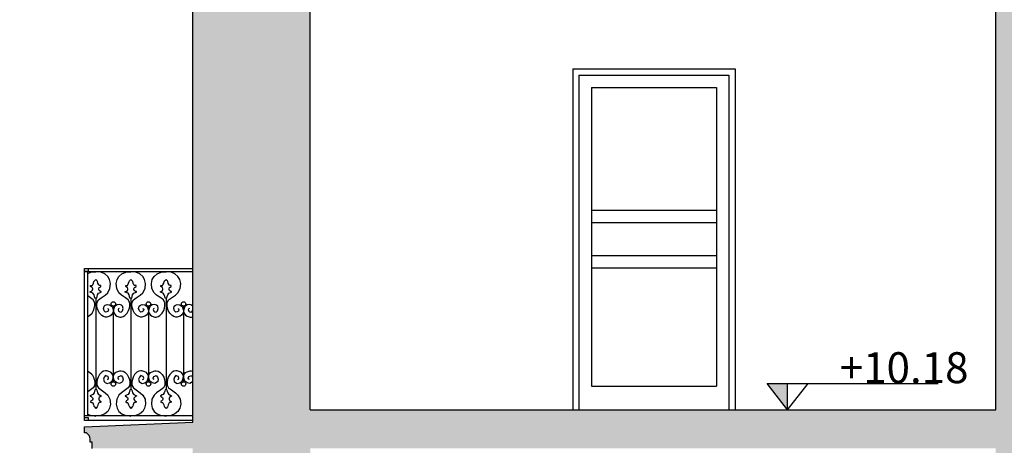
# Model space of a CAD drawing. Extents: x -53 to 233, y -121 to 50.
# Drawn here: x 132 to 138, y 24 to 27 of the extents above; entities that cross this region are included whole.
import ezdxf

# ---------------------------------------------------------------- set-up
doc = ezdxf.new("R2010")
doc.units = 0
doc.header["$LTSCALE"] = 0.5
doc.header["$MEASUREMENT"] = 0
for name, color, linetype in [('porte', 44, 'CONTINUOUS'), ('proiezione', 1, 'CONTINUOUS'), ('quote1', 5, 'CONTINUOUS'), ('ringhiere', 9, 'CONTINUOUS'), ('sezione', 6, 'CONTINUOUS'), ('solid', 253, 'CONTINUOUS')]:
    doc.layers.add(name, color=color, linetype=linetype)
doc.styles.get("Standard").update_dxf_attribs({"font": 'isocpeur.ttf', "width": 0.8, "height": 0.2})

msp = doc.modelspace()

# ---------------------------------------------------------------- hatches: boundary and pattern name
at = {"layer": 'quote1'}
msp.add_hatch(color=256, dxfattribs=at).paths.add_polyline_path([(136.67521, 24.33267), (136.67521, 24.5014), (136.54248, 24.5014)])
at = {"layer": 'solid'}
h = msp.add_hatch(color=256, dxfattribs=at)
h.paths.add_polyline_path([(124.37675, 15.03317), (124.37675, 28.08431), (123.38327, 28.33386), (123.38327, 27.71522), (123.77675, 27.61639), (123.77675, 15.03317), (123.38327, 15.03317), (123.38327, 13.82867), (123.87675, 13.83072), (125.42035, 13.81765), (127.05349, 14.10143), (128.68662, 14.10143), (130.74579, 14.03048), (131.66886, 14.24331), (133.23099, 14.16784), (134.86413, 14.17237), (136.35525, 14.24331), (138.2014, 14.17237), (139.55051, 14.03048), (140.89962, 13.81765), (142.39074, 13.81765), (144.09488, 13.46294), (145.08896, 13.32105), (146.08305, 13.03728), (147.57417, 12.82445), (148.52301, 12.70595), (148.52301, 13.64846), (148.52301, 17.33071), (148.01316, 17.33071), (148.01316, 14.43317), (145.15307, 14.43317), (145.15307, 14.63317), (144.85026, 14.63317), (144.85026, 14.83317), (141.40162, 14.83317), (141.40162, 18.20222), (144.62633, 18.20222), (144.62633, 16.85838), (145.15307, 16.85838), (145.15307, 18.48317), (148.01316, 18.48317), (148.01316, 17.80081), (148.52301, 17.80081), (148.52301, 19.37184), (148.52301, 20.76767, 1), (148.27301, 20.76767), (148.27301, 19.04267), (145.15307, 19.04267), (145.15307, 19.14267), (144.62633, 19.14267), (141.40162, 19.14267), (141.40162, 24.08267), (144.62633, 24.08267), (144.62633, 21.54267), (145.15307, 21.54267), (145.15307, 24.13267), (145.79101, 24.13267), (145.79101, 24.26267), (145.15307, 24.28267), (145.15307, 28.49408), (144.62633, 28.62639), (144.62633, 24.33267), (141.40162, 24.33267), (141.40162, 29.43639), (140.87162, 29.56952), (140.87162, 24.33267), (140.87162, 23.03499), (138.52983, 23.03499), (138.52983, 24.33267), (138.52983, 29.66804), (138.02161, 29.54038), (138.02161, 24.33267), (133.58675, 24.33267), (133.58675, 28.4264), (132.82675, 28.23549), (132.82675, 24.25267), (132.12675, 24.22267), (132.12675, 24.18933, -0.3461275), (132.16344, 24.12599), (132.16344, 24.12267), (132.17571, 24.12267), (132.17571, 24.08267), (132.82675, 24.08267), (132.82675, 19.61109, -0.101425), (132.82675, 19.59678), (132.82675, 19.11267), (132.12675, 19.08267), (132.12675, 19.04933, -0.3461275), (132.16344, 18.98599), (132.16344, 18.98267), (132.17571, 18.98267), (132.17571, 18.94267), (132.82675, 18.94267), (132.82675, 15.03317), (130.82675, 15.03317), (130.82675, 14.85317), (125.82675, 14.85317), (125.82675, 15.03317)])
h.paths.add_polyline_path([(133.58675, 14.83317), (138.02161, 14.83317), (138.02161, 18.20222), (133.58675, 18.20222)], flags=17)
h.paths.add_polyline_path([(133.58675, 19.14267), (138.02161, 19.14267), (138.02161, 24.08267), (133.58675, 24.08267)], flags=17)
h.paths.add_polyline_path([(136.2062, 19.3114), (136.47166, 19.3114), (136.33893, 19.14267)], flags=16)
h.paths.add_polyline_path([(136.2062, 15.00189), (136.47166, 15.00189), (136.33893, 14.83317)], flags=16)
h.paths.add_polyline_path([(138.52983, 14.83317), (140.87162, 14.83317), (140.87162, 17.69523), (138.52983, 17.69523)], flags=17)
h.paths.add_polyline_path([(138.52983, 17.84523), (138.52983, 18.29987), (138.52983, 20.29011), (140.87162, 20.29011), (140.87162, 19.14267), (140.87162, 17.84523)], flags=16)
h.paths.add_polyline_path([(138.52983, 20.44011), (138.52983, 22.88499), (140.87162, 22.88499), (140.87162, 20.44011)], flags=16)
h.paths.add_polyline_path([(134.87411, 16.88328), (135.32611, 16.88328), (135.32611, 16.58328), (134.87411, 16.58328)], flags=24)
h.paths.add_polyline_path([(136.62628, 15.25472), (137.19028, 15.25472), (137.19028, 14.95472), (136.62628, 14.95472)], flags=24)
h.paths.add_polyline_path([(136.62628, 19.56423), (137.20628, 19.56423), (137.20628, 19.26423), (136.62628, 19.26423)], flags=24)

# ---------------------------------------------------------------- linework, layer by layer
at = {"layer": 'porte'}
for p, q in [((135.32527, 26.49578), (136.29527, 26.49578)), ((135.32527, 26.49578), (135.32527, 24.33267)), ((136.29527, 26.49578), (136.29527, 24.33578)), ((135.40527, 26.41578), (135.40527, 24.48578)), ((135.40527, 26.41578), (136.21527, 26.41578)), ((136.21527, 26.41578), (136.21527, 24.48578)), ((135.40527, 25.62333), (136.21527, 25.62333)), ((135.40527, 25.54333), (136.21527, 25.54333)), ((135.40527, 25.33033), (136.21527, 25.33033)), ((135.40527, 25.25033), (136.21527, 25.25033)), ((135.40527, 24.48578), (136.21527, 24.48578))]:
    msp.add_line(p, q, dxfattribs=at)
at = {"layer": 'proiezione'}
for p, q in [((135.28527, 26.53578), (135.28527, 24.33267)), ((135.28527, 26.53578), (136.33527, 26.53578)), ((135.28527, 26.53578), (136.33527, 26.53578)), ((136.33527, 26.53578), (136.33527, 24.33578))]:
    msp.add_line(p, q, dxfattribs=at)
at = {"layer": 'quote1'}
for p, q in [((136.67521, 24.33267), (136.54248, 24.5014)), ((136.54248, 24.5014), (136.80793, 24.5014)), ((136.67521, 24.33267), (136.67521, 24.5014)), ((136.67521, 24.33267), (136.80793, 24.5014)), ((136.80793, 24.5014), (137.64991, 24.5014))]:
    msp.add_line(p, q, dxfattribs=at)
at = {"layer": 'ringhiere'}
for p, q in [((132.12675, 24.26267), (132.12675, 25.2452)), ((132.12675, 25.2452), (132.82675, 25.2452)), ((132.12675, 25.2252), (132.82675, 25.2252)), ((132.14675, 24.29267), (132.14675, 25.2252)), ((132.20486, 25.05423), (132.19289, 25.05423)), ((132.19887, 25.05423), (132.19887, 24.46195)), ((132.43211, 25.05423), (132.42015, 25.05423)), ((132.42613, 25.05423), (132.42613, 24.46195)), ((132.65936, 25.05423), (132.6474, 25.05423)), ((132.65338, 25.05423), (132.65338, 24.46195)), ((132.3125, 25.0019), (132.3125, 24.51361)), ((132.53975, 25.0019), (132.53975, 24.51361)), ((132.767, 25.0019), (132.767, 24.51361)), ((132.20486, 24.46195), (132.19289, 24.46195)), ((132.43211, 24.46195), (132.42015, 24.46195)), ((132.65936, 24.46195), (132.6474, 24.46195)), ((132.82675, 24.29267), (132.12675, 24.29267)), ((132.82675, 24.26267), (132.12675, 24.26267))]:
    msp.add_line(p, q, dxfattribs=at)
for points in [[(132.14675, 25.21277), (132.16644, 25.22064), (132.18998, 25.22371), (132.19887, 25.22454)], [(132.19289, 25.05423), (132.19075, 25.06365), (132.18753, 25.07442), (132.18041, 25.08519), (132.17502, 25.08788), (132.16289, 25.09327), (132.16289, 25.09596), (132.16828, 25.09731), (132.17637, 25.10404), (132.17906, 25.10942), (132.17906, 25.11481), (132.17637, 25.12288), (132.17098, 25.12557), (132.16559, 25.12961), (132.16559, 25.135), (132.17098, 25.13634), (132.17637, 25.13634), (132.17906, 25.13903), (132.18445, 25.15115), (132.18715, 25.16057), (132.18984, 25.16461), (132.19887, 25.17526)], [(132.20812, 25.02839), (132.21595, 25.04174), (132.23335, 25.05605), (132.25995, 25.07343), (132.27633, 25.08877), (132.29065, 25.11637), (132.29372, 25.14806), (132.28758, 25.17362), (132.27633, 25.19406), (132.25689, 25.21042), (132.2313, 25.22064), (132.20777, 25.22371), (132.19887, 25.22454)], [(132.20486, 25.05423), (132.207, 25.06365), (132.21022, 25.07442), (132.21734, 25.08519), (132.22273, 25.08788), (132.23485, 25.09327), (132.23485, 25.09596), (132.22947, 25.09731), (132.22138, 25.10404), (132.21869, 25.10942), (132.21869, 25.11481), (132.22138, 25.12288), (132.22677, 25.12557), (132.23216, 25.12961), (132.23216, 25.135), (132.22677, 25.13634), (132.22138, 25.13634), (132.21869, 25.13903), (132.2133, 25.15115), (132.2106, 25.16057), (132.20791, 25.16461), (132.19887, 25.17526)], [(132.41688, 25.02839), (132.40905, 25.04174), (132.39165, 25.05605), (132.36505, 25.07343), (132.34868, 25.08877), (132.33435, 25.11637), (132.33128, 25.14806), (132.33742, 25.17362), (132.34868, 25.19406), (132.36812, 25.21042), (132.3937, 25.22064), (132.41723, 25.22371), (132.42613, 25.22454)], [(132.42015, 25.05423), (132.418, 25.06365), (132.41478, 25.07442), (132.40766, 25.08519), (132.40227, 25.08788), (132.39015, 25.09327), (132.39015, 25.09596), (132.39554, 25.09731), (132.40362, 25.10404), (132.40631, 25.10942), (132.40631, 25.11481), (132.40362, 25.12288), (132.39823, 25.12557), (132.39284, 25.12961), (132.39284, 25.135), (132.39823, 25.13634), (132.40362, 25.13634), (132.40631, 25.13903), (132.4117, 25.15115), (132.4144, 25.16057), (132.41709, 25.16461), (132.42613, 25.17526)], [(132.43537, 25.02839), (132.44321, 25.04174), (132.4606, 25.05605), (132.48721, 25.07343), (132.50358, 25.08877), (132.5179, 25.11637), (132.52097, 25.14806), (132.51483, 25.17362), (132.50358, 25.19406), (132.48414, 25.21042), (132.45856, 25.22064), (132.43502, 25.22371), (132.42613, 25.22454)], [(132.43211, 25.05423), (132.43425, 25.06365), (132.43747, 25.07442), (132.44459, 25.08519), (132.44998, 25.08788), (132.46211, 25.09327), (132.46211, 25.09596), (132.45672, 25.09731), (132.44863, 25.10404), (132.44594, 25.10942), (132.44594, 25.11481), (132.44863, 25.12288), (132.45402, 25.12557), (132.45941, 25.12961), (132.45941, 25.135), (132.45402, 25.13634), (132.44863, 25.13634), (132.44594, 25.13903), (132.44055, 25.15115), (132.43786, 25.16057), (132.43516, 25.16461), (132.42613, 25.17526)], [(132.64413, 25.02839), (132.6363, 25.04174), (132.6189, 25.05605), (132.5923, 25.07343), (132.57593, 25.08877), (132.5616, 25.11637), (132.55853, 25.14806), (132.56467, 25.17362), (132.57593, 25.19406), (132.59537, 25.21042), (132.62095, 25.22064), (132.64448, 25.22371), (132.65338, 25.22454)], [(132.6474, 25.05423), (132.64525, 25.06365), (132.64203, 25.07442), (132.63491, 25.08519), (132.62952, 25.08788), (132.6174, 25.09327), (132.6174, 25.09596), (132.62279, 25.09731), (132.63087, 25.10404), (132.63357, 25.10942), (132.63357, 25.11481), (132.63087, 25.12288), (132.62548, 25.12557), (132.62009, 25.12961), (132.62009, 25.135), (132.62548, 25.13634), (132.63087, 25.13634), (132.63357, 25.13903), (132.63896, 25.15115), (132.64165, 25.16057), (132.64434, 25.16461), (132.65338, 25.17526)], [(132.66262, 25.02839), (132.67046, 25.04174), (132.68785, 25.05605), (132.71446, 25.07343), (132.73083, 25.08877), (132.74515, 25.11637), (132.74823, 25.14806), (132.74208, 25.17362), (132.73083, 25.19406), (132.71139, 25.21042), (132.68581, 25.22064), (132.66227, 25.22371), (132.65338, 25.22454)], [(132.65936, 25.05423), (132.66151, 25.06365), (132.66472, 25.07442), (132.67184, 25.08519), (132.67723, 25.08788), (132.68936, 25.09327), (132.68936, 25.09596), (132.68397, 25.09731), (132.67589, 25.10404), (132.67319, 25.10942), (132.67319, 25.11481), (132.67589, 25.12288), (132.68128, 25.12557), (132.68666, 25.12961), (132.68666, 25.135), (132.68128, 25.13634), (132.67589, 25.13634), (132.67319, 25.13903), (132.6678, 25.15115), (132.66511, 25.16057), (132.66241, 25.16461), (132.65338, 25.17526)], [(132.18963, 25.02839), (132.18179, 25.04174), (132.1644, 25.05605), (132.14675, 25.06758)], [(132.14675, 24.93438), (132.14787, 24.93468), (132.15938, 24.94126), (132.17502, 24.95605), (132.18407, 24.97332), (132.189, 24.98893), (132.19229, 25.00537), (132.19229, 25.02017), (132.19065, 25.02593), (132.18963, 25.02839)], [(132.27457, 24.98729), (132.2795, 24.98565), (132.28197, 24.97989), (132.27868, 24.96921), (132.27128, 24.96592), (132.26223, 24.96345), (132.254, 24.97249), (132.24906, 24.98647), (132.25235, 25.00126), (132.26058, 25.00866), (132.2721, 25.0136), (132.28855, 25.01031), (132.30419, 24.9988), (132.31077, 24.98071), (132.31241, 24.96921), (132.30995, 24.95852), (132.29925, 24.9429), (132.28938, 24.93797), (132.27045, 24.93139), (132.26223, 24.93139), (132.24988, 24.93468), (132.23837, 24.94126), (132.22273, 24.95605), (132.21368, 24.97332), (132.20875, 24.98893), (132.20546, 25.00537), (132.20546, 25.02017), (132.2071, 25.02593), (132.20812, 25.02839)], [(132.35043, 24.98729), (132.3455, 24.98565), (132.34303, 24.97989), (132.34632, 24.96921), (132.35373, 24.96592), (132.36278, 24.96345), (132.371, 24.97249), (132.37594, 24.98647), (132.37265, 25.00126), (132.36442, 25.00866), (132.3529, 25.0136), (132.33645, 25.01031), (132.32082, 24.9988), (132.31423, 24.98071), (132.31259, 24.96921), (132.31506, 24.95852), (132.32575, 24.9429), (132.33563, 24.93797), (132.35455, 24.93139), (132.36278, 24.93139), (132.37512, 24.93468), (132.38664, 24.94126), (132.40227, 24.95605), (132.41132, 24.97332), (132.41625, 24.98893), (132.41955, 25.00537), (132.41955, 25.02017), (132.4179, 25.02593), (132.41688, 25.02839)], [(132.50182, 24.98729), (132.50676, 24.98565), (132.50922, 24.97989), (132.50593, 24.96921), (132.49853, 24.96592), (132.48948, 24.96345), (132.48125, 24.97249), (132.47631, 24.98647), (132.47961, 25.00126), (132.48783, 25.00866), (132.49935, 25.0136), (132.51581, 25.01031), (132.53144, 24.9988), (132.53802, 24.98071), (132.53967, 24.96921), (132.5372, 24.95852), (132.5265, 24.9429), (132.51663, 24.93797), (132.49771, 24.93139), (132.48948, 24.93139), (132.47714, 24.93468), (132.46562, 24.94126), (132.44999, 24.95605), (132.44094, 24.97332), (132.436, 24.98893), (132.43271, 25.00537), (132.43271, 25.02017), (132.43435, 25.02593), (132.43537, 25.02839)], [(132.57769, 24.98729), (132.57275, 24.98565), (132.57028, 24.97989), (132.57357, 24.96921), (132.58098, 24.96592), (132.59003, 24.96345), (132.59826, 24.97249), (132.60319, 24.98647), (132.5999, 25.00126), (132.59167, 25.00866), (132.58015, 25.0136), (132.5637, 25.01031), (132.54807, 24.9988), (132.54149, 24.98071), (132.53984, 24.96921), (132.54231, 24.95852), (132.553, 24.9429), (132.56288, 24.93797), (132.5818, 24.93139), (132.59003, 24.93139), (132.60237, 24.93468), (132.61389, 24.94126), (132.62952, 24.95605), (132.63857, 24.97332), (132.64351, 24.98893), (132.6468, 25.00537), (132.6468, 25.02017), (132.64515, 25.02593), (132.64413, 25.02839)], [(132.72907, 24.98729), (132.73401, 24.98565), (132.73648, 24.97989), (132.73319, 24.96921), (132.72578, 24.96592), (132.71673, 24.96345), (132.7085, 24.97249), (132.70357, 24.98647), (132.70686, 25.00126), (132.71508, 25.00866), (132.7266, 25.0136), (132.74306, 25.01031), (132.75869, 24.9988), (132.76527, 24.98071), (132.76692, 24.96921), (132.76445, 24.95852), (132.75375, 24.9429), (132.74388, 24.93797), (132.72496, 24.93139), (132.71673, 24.93139), (132.70439, 24.93468), (132.69287, 24.94126), (132.67724, 24.95605), (132.66819, 24.97332), (132.66325, 24.98893), (132.65996, 25.00537), (132.65996, 25.02017), (132.66161, 25.02593), (132.66262, 25.02839)], [(132.82675, 25.00163), (132.81893, 25.00866), (132.80741, 25.0136), (132.79095, 25.01031), (132.77532, 24.9988), (132.76874, 24.98071), (132.76709, 24.96921), (132.76956, 24.95852), (132.78026, 24.9429), (132.79013, 24.93797), (132.80905, 24.93139), (132.81728, 24.93139), (132.82675, 24.93392)], [(132.80494, 24.98729), (132.8, 24.98565), (132.79753, 24.97989), (132.80082, 24.96921), (132.80823, 24.96592), (132.81728, 24.96345), (132.82551, 24.97249), (132.82675, 24.97601)], [(132.14675, 24.5818), (132.14787, 24.5815), (132.15938, 24.57492), (132.17502, 24.56013), (132.18407, 24.54287), (132.189, 24.52725), (132.19229, 24.51081), (132.19229, 24.49601), (132.19065, 24.49026), (132.18963, 24.48779)], [(132.27457, 24.52889), (132.2795, 24.53054), (132.28197, 24.53629), (132.27868, 24.54698), (132.27128, 24.55026), (132.26223, 24.55273), (132.254, 24.54369), (132.24906, 24.52971), (132.25235, 24.51492), (132.26058, 24.50752), (132.2721, 24.50259), (132.28855, 24.50588), (132.30419, 24.51738), (132.31077, 24.53547), (132.31241, 24.54698), (132.30995, 24.55766), (132.29925, 24.57328), (132.28938, 24.57821), (132.27045, 24.58479), (132.26223, 24.58479), (132.24988, 24.5815), (132.23837, 24.57492), (132.22273, 24.56013), (132.21368, 24.54287), (132.20875, 24.52725), (132.20546, 24.51081), (132.20546, 24.49601), (132.2071, 24.49026), (132.20812, 24.48779)], [(132.35043, 24.52889), (132.3455, 24.53054), (132.34303, 24.53629), (132.34632, 24.54698), (132.35373, 24.55026), (132.36278, 24.55273), (132.371, 24.54369), (132.37594, 24.52971), (132.37265, 24.51492), (132.36442, 24.50752), (132.3529, 24.50259), (132.33645, 24.50588), (132.32082, 24.51738), (132.31423, 24.53547), (132.31259, 24.54698), (132.31506, 24.55766), (132.32575, 24.57328), (132.33563, 24.57821), (132.35455, 24.58479), (132.36278, 24.58479), (132.37512, 24.5815), (132.38664, 24.57492), (132.40227, 24.56013), (132.41132, 24.54287), (132.41625, 24.52725), (132.41955, 24.51081), (132.41955, 24.49601), (132.4179, 24.49026), (132.41688, 24.48779)], [(132.50182, 24.52889), (132.50676, 24.53054), (132.50922, 24.53629), (132.50593, 24.54698), (132.49853, 24.55026), (132.48948, 24.55273), (132.48125, 24.54369), (132.47631, 24.52971), (132.47961, 24.51492), (132.48783, 24.50752), (132.49935, 24.50259), (132.51581, 24.50588), (132.53144, 24.51738), (132.53802, 24.53547), (132.53967, 24.54698), (132.5372, 24.55766), (132.5265, 24.57328), (132.51663, 24.57821), (132.49771, 24.58479), (132.48948, 24.58479), (132.47714, 24.5815), (132.46562, 24.57492), (132.44999, 24.56013), (132.44094, 24.54287), (132.436, 24.52725), (132.43271, 24.51081), (132.43271, 24.49601), (132.43435, 24.49026), (132.43537, 24.48779)], [(132.57769, 24.52889), (132.57275, 24.53054), (132.57028, 24.53629), (132.57357, 24.54698), (132.58098, 24.55026), (132.59003, 24.55273), (132.59826, 24.54369), (132.60319, 24.52971), (132.5999, 24.51492), (132.59167, 24.50752), (132.58015, 24.50259), (132.5637, 24.50588), (132.54807, 24.51738), (132.54149, 24.53547), (132.53984, 24.54698), (132.54231, 24.55766), (132.553, 24.57328), (132.56288, 24.57821), (132.5818, 24.58479), (132.59003, 24.58479), (132.60237, 24.5815), (132.61389, 24.57492), (132.62952, 24.56013), (132.63857, 24.54287), (132.64351, 24.52725), (132.6468, 24.51081), (132.6468, 24.49601), (132.64515, 24.49026), (132.64413, 24.48779)], [(132.72907, 24.52889), (132.73401, 24.53054), (132.73648, 24.53629), (132.73319, 24.54698), (132.72578, 24.55026), (132.71673, 24.55273), (132.7085, 24.54369), (132.70357, 24.52971), (132.70686, 24.51492), (132.71508, 24.50752), (132.7266, 24.50259), (132.74306, 24.50588), (132.75869, 24.51738), (132.76527, 24.53547), (132.76692, 24.54698), (132.76445, 24.55766), (132.75375, 24.57328), (132.74388, 24.57821), (132.72496, 24.58479), (132.71673, 24.58479), (132.70439, 24.5815), (132.69287, 24.57492), (132.67724, 24.56013), (132.66819, 24.54287), (132.66325, 24.52725), (132.65996, 24.51081), (132.65996, 24.49601), (132.66161, 24.49026), (132.66262, 24.48779)], [(132.82675, 24.51456), (132.81893, 24.50752), (132.80741, 24.50259), (132.79095, 24.50588), (132.77532, 24.51738), (132.76874, 24.53547), (132.76709, 24.54698), (132.76956, 24.55766), (132.78026, 24.57328), (132.79013, 24.57821), (132.80905, 24.58479), (132.81728, 24.58479), (132.82675, 24.58227)], [(132.80494, 24.52889), (132.8, 24.53054), (132.79753, 24.53629), (132.80082, 24.54698), (132.80823, 24.55026), (132.81728, 24.55273), (132.82551, 24.54369), (132.82675, 24.54017)], [(132.18963, 24.48779), (132.18179, 24.47444), (132.1644, 24.46013), (132.14675, 24.4486)], [(132.20812, 24.48779), (132.21595, 24.47444), (132.23335, 24.46013), (132.25995, 24.44275), (132.27633, 24.42742), (132.29065, 24.39981), (132.29372, 24.36812), (132.28758, 24.34256), (132.27633, 24.32212), (132.25689, 24.30576), (132.2313, 24.29554), (132.20777, 24.29247), (132.19887, 24.29164)], [(132.41688, 24.48779), (132.40905, 24.47444), (132.39165, 24.46013), (132.36505, 24.44275), (132.34868, 24.42742), (132.33435, 24.39981), (132.33128, 24.36812), (132.33742, 24.34256), (132.34868, 24.32212), (132.36812, 24.30576), (132.3937, 24.29554), (132.41723, 24.29247), (132.42613, 24.29164)], [(132.43537, 24.48779), (132.44321, 24.47444), (132.4606, 24.46013), (132.48721, 24.44275), (132.50358, 24.42742), (132.5179, 24.39981), (132.52097, 24.36812), (132.51483, 24.34256), (132.50358, 24.32212), (132.48414, 24.30576), (132.45856, 24.29554), (132.43502, 24.29247), (132.42613, 24.29164)], [(132.64413, 24.48779), (132.6363, 24.47444), (132.6189, 24.46013), (132.5923, 24.44275), (132.57593, 24.42742), (132.5616, 24.39981), (132.55853, 24.36812), (132.56467, 24.34256), (132.57593, 24.32212), (132.59537, 24.30576), (132.62095, 24.29554), (132.64448, 24.29247), (132.65338, 24.29164)], [(132.66262, 24.48779), (132.67046, 24.47444), (132.68785, 24.46013), (132.71446, 24.44275), (132.73083, 24.42742), (132.74515, 24.39981), (132.74823, 24.36812), (132.74208, 24.34256), (132.73083, 24.32212), (132.71139, 24.30576), (132.68581, 24.29554), (132.66227, 24.29247), (132.65338, 24.29164)], [(132.19289, 24.46195), (132.19075, 24.45253), (132.18753, 24.44176), (132.18041, 24.43099), (132.17502, 24.4283), (132.16289, 24.42291), (132.16289, 24.42022), (132.16828, 24.41888), (132.17637, 24.41215), (132.17906, 24.40676), (132.17906, 24.40138), (132.17637, 24.3933), (132.17098, 24.39061), (132.16559, 24.38657), (132.16559, 24.38119), (132.17098, 24.37984), (132.17637, 24.37984), (132.17906, 24.37715), (132.18445, 24.36503), (132.18715, 24.35561), (132.18984, 24.35157), (132.19887, 24.34092)], [(132.20486, 24.46195), (132.207, 24.45253), (132.21022, 24.44176), (132.21734, 24.43099), (132.22273, 24.4283), (132.23485, 24.42291), (132.23485, 24.42022), (132.22947, 24.41888), (132.22138, 24.41215), (132.21869, 24.40676), (132.21869, 24.40138), (132.22138, 24.3933), (132.22677, 24.39061), (132.23216, 24.38657), (132.23216, 24.38119), (132.22677, 24.37984), (132.22138, 24.37984), (132.21869, 24.37715), (132.2133, 24.36503), (132.2106, 24.35561), (132.20791, 24.35157), (132.19887, 24.34092)], [(132.42015, 24.46195), (132.418, 24.45253), (132.41478, 24.44176), (132.40766, 24.43099), (132.40227, 24.4283), (132.39015, 24.42291), (132.39015, 24.42022), (132.39554, 24.41888), (132.40362, 24.41215), (132.40631, 24.40676), (132.40631, 24.40138), (132.40362, 24.3933), (132.39823, 24.39061), (132.39284, 24.38657), (132.39284, 24.38119), (132.39823, 24.37984), (132.40362, 24.37984), (132.40631, 24.37715), (132.4117, 24.36503), (132.4144, 24.35561), (132.41709, 24.35157), (132.42613, 24.34092)], [(132.43211, 24.46195), (132.43425, 24.45253), (132.43747, 24.44176), (132.44459, 24.43099), (132.44998, 24.4283), (132.46211, 24.42291), (132.46211, 24.42022), (132.45672, 24.41888), (132.44863, 24.41215), (132.44594, 24.40676), (132.44594, 24.40138), (132.44863, 24.3933), (132.45402, 24.39061), (132.45941, 24.38657), (132.45941, 24.38119), (132.45402, 24.37984), (132.44863, 24.37984), (132.44594, 24.37715), (132.44055, 24.36503), (132.43786, 24.35561), (132.43516, 24.35157), (132.42613, 24.34092)], [(132.6474, 24.46195), (132.64525, 24.45253), (132.64203, 24.44176), (132.63491, 24.43099), (132.62952, 24.4283), (132.6174, 24.42291), (132.6174, 24.42022), (132.62279, 24.41888), (132.63087, 24.41215), (132.63357, 24.40676), (132.63357, 24.40138), (132.63087, 24.3933), (132.62548, 24.39061), (132.62009, 24.38657), (132.62009, 24.38119), (132.62548, 24.37984), (132.63087, 24.37984), (132.63357, 24.37715), (132.63896, 24.36503), (132.64165, 24.35561), (132.64434, 24.35157), (132.65338, 24.34092)], [(132.65936, 24.46195), (132.66151, 24.45253), (132.66472, 24.44176), (132.67184, 24.43099), (132.67723, 24.4283), (132.68936, 24.42291), (132.68936, 24.42022), (132.68397, 24.41888), (132.67589, 24.41215), (132.67319, 24.40676), (132.67319, 24.40138), (132.67589, 24.3933), (132.68128, 24.39061), (132.68666, 24.38657), (132.68666, 24.38119), (132.68128, 24.37984), (132.67589, 24.37984), (132.67319, 24.37715), (132.6678, 24.36503), (132.66511, 24.35561), (132.66241, 24.35157), (132.65338, 24.34092)], [(132.14675, 24.30341), (132.16644, 24.29554), (132.18998, 24.29247), (132.19887, 24.29164)]]:
    msp.add_lwpolyline(points, dxfattribs=at)
for centre in [(132.3125, 25.01639), (132.53975, 25.01639), (132.767, 25.01639), (132.3125, 24.49913), (132.53975, 24.49913), (132.767, 24.49913)]:
    msp.add_circle(centre, 0.01448, dxfattribs=at)
at = {"layer": 'sezione'}
for p, q in [((138.02161, 24.33267), (138.02161, 29.54038)), ((133.58675, 24.33267), (133.58675, 28.4264)), ((132.82675, 24.25267), (132.82675, 28.23549)), ((133.58675, 24.33267), (138.02161, 24.33267)), ((132.12675, 24.22267), (132.82675, 24.25267)), ((132.12675, 24.18267), (132.12675, 24.22267)), ((132.13901, 24.18267), (132.12675, 24.18267)), ((132.16344, 24.12267), (132.16344, 24.14267)), ((132.17571, 24.12267), (132.16344, 24.12267)), ((132.17571, 24.08267), (132.17571, 24.12267))]:
    msp.add_line(p, q, dxfattribs=at)
at = {"layer": 'sezione', "color": 8}
for points in [[(132.12675, 25.2452), (132.14987, 25.2452), (132.14987, 25.2252), (132.12675, 25.2252)], [(132.12675, 24.28267), (132.14987, 24.28267), (132.14987, 24.26267), (132.12675, 24.26267)]]:
    msp.add_lwpolyline(points, close=True, dxfattribs=at)
at = {"layer": 'sezione'}
msp.add_arc((132.10483, 24.13433), 0.0592, 8.097891, 54.735928, dxfattribs=at)

# ---------------------------------------------------------------- texts
at = {"layer": 'quote1', "insert": (137.01256, 24.70423), "char_height": 0.2, "width": 0.8109554, "attachment_point": 1}
msp.add_mtext('+10.18', dxfattribs=at)

doc.saveas('drawing.dxf')
